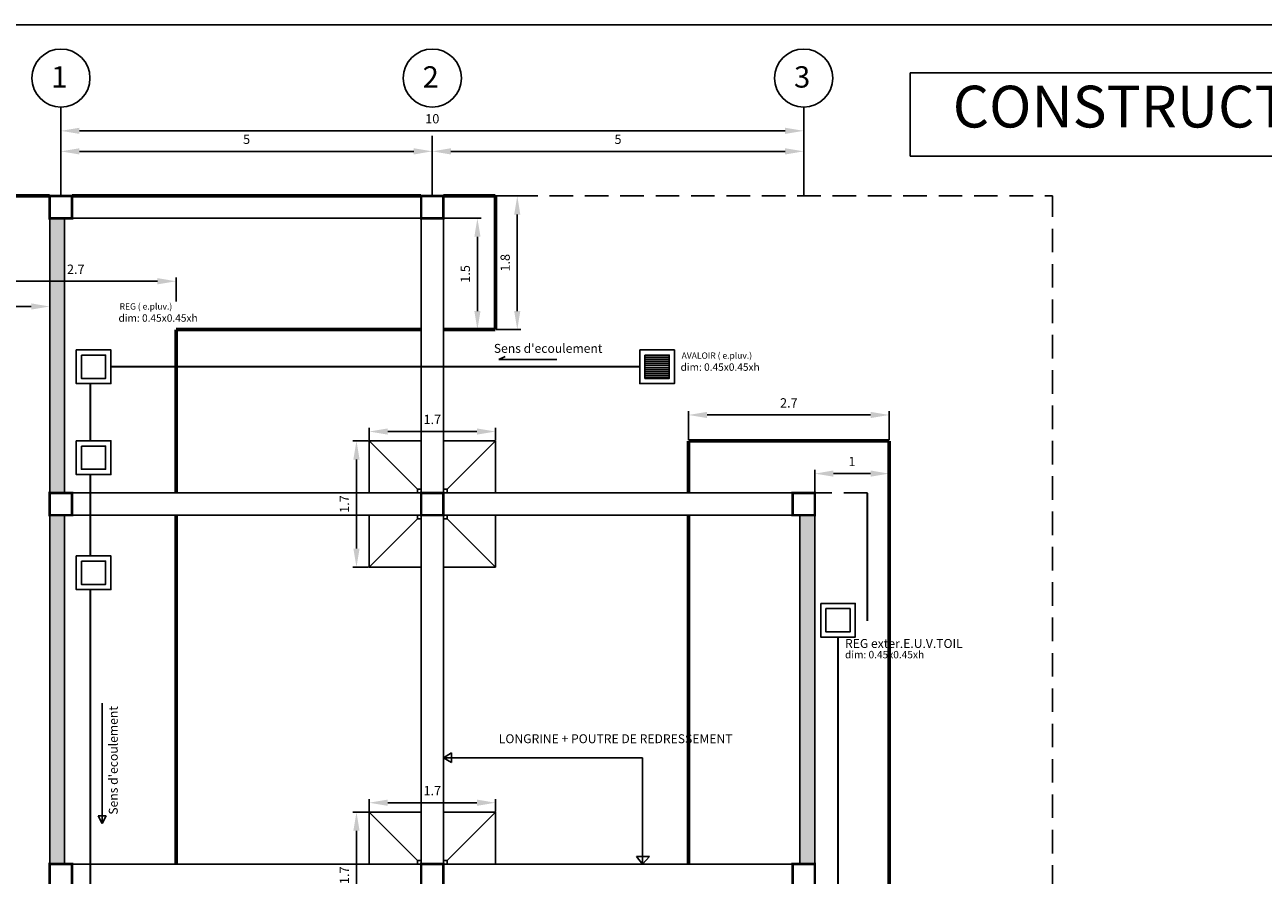
# Model space of a CAD drawing. Units: millimetres. Extents: x 1107 to 1222, y 402 to 447.
# Drawn here: x 1182 to 1198, y 435 to 447 of the extents above; entities that cross this region are included whole.
import ezdxf

# ---------------------------------------------------------------- set-up
doc = ezdxf.new("R2010")
doc.units = ezdxf.units.MM
doc.linetypes.add('HIDDEN2', pattern=[4.7625, 3.175, -1.5875])
for name, color, linetype in [('ASSAINISSEMENT', 8, 'Continuous'), ('BRIQUET', 7, 'Continuous'), ('CIEL', 7, 'Continuous'), ('COTA', 7, 'Continuous'), ('OMBRES', 7, 'Continuous'), ('poteaux', 1, 'Continuous'), ('VOILE', 1, 'Continuous')]:
    doc.layers.add(name, color=color, linetype=linetype)
doc.dimstyles.get("Standard").update_dxf_attribs({"dimtxt": 0.18, "dimasz": 0.18, "dimexe": 0.18, "dimexo": 0.0625, "dimgap": 0.09, "dimtad": 0, "dimtih": 1, "dimtoh": 1, "dimdec": 4, "dimzin": 0, "dimdsep": 46, "dimtxsty": 'Standard', "dimcen": 0.09, "dimadec": 0, "dimazin": 0, "dimtfac": 1, "dimtdec": 4, "dimtofl": 0, "dimtmove": 0, "dimatfit": 3, "dimfxl": 1, "dimtolj": 1, "dimtzin": 0, "dimarcsym": 0})

# ---------------------------------------------------------------- blocks, each defined once
blk = doc.blocks.new('*D143')
at = {"layer": 'DEFPOINTS', "color": 0, "transparency": 16777216}
for p in [(1192.308, 445.212), (1192.308, 445.212), (1187.308, 444.876)]:
    blk.add_point(p, dxfattribs=at)
at = {"layer": 'poteaux', "color": 0, "lineweight": -2, "transparency": 16777216}
for p, q in [((1187.558, 445.212), (1192.058, 445.212)), ((1192.308, 445.222), (1192.308, 445.262))]:
    blk.add_line(p, q, dxfattribs=at)
at = {"layer": 'poteaux', "color": 0, "transparency": 16777216}
for points in [[(1187.558, 445.254), (1187.558, 445.17), (1187.308, 445.212)], [(1192.058, 445.254), (1192.058, 445.17), (1192.308, 445.212)]]:
    blk.add_solid(points, dxfattribs=at)
at = {"layer": 'poteaux', "color": 0, "transparency": 16777216, "insert": (1189.808, 445.374), "char_height": 0.125, "attachment_point": 5}
blk.add_mtext('\\A1;5', dxfattribs=at)
blk = doc.blocks.new('*D144')
at = {"layer": 'DEFPOINTS', "color": 0, "transparency": 16777216}
for p in [(1182.308, 445.517), (1182.308, 445.488), (1192.308, 445.517)]:
    blk.add_point(p, dxfattribs=at)
at = {"layer": 'poteaux', "color": 0, "lineweight": -2, "transparency": 16777216}
for p, q in [((1182.308, 445.507), (1182.308, 445.438)), ((1192.058, 445.488), (1182.558, 445.488)), ((1192.308, 445.507), (1192.308, 445.438))]:
    blk.add_line(p, q, dxfattribs=at)
at = {"layer": 'poteaux', "color": 0, "transparency": 16777216}
for points in [[(1182.558, 445.53), (1182.558, 445.447), (1182.308, 445.488)], [(1192.058, 445.53), (1192.058, 445.447), (1192.308, 445.488)]]:
    blk.add_solid(points, dxfattribs=at)
at = {"layer": 'poteaux', "color": 0, "transparency": 16777216, "insert": (1187.308, 445.651), "char_height": 0.125, "attachment_point": 5}
blk.add_mtext('\\A1;10', dxfattribs=at)
blk = doc.blocks.new('*D145')
at = {"layer": 'DEFPOINTS', "color": 0, "transparency": 16777216}
for p in [(1187.308, 445.212), (1182.308, 444.876), (1187.308, 444.876)]:
    blk.add_point(p, dxfattribs=at)
at = {"layer": 'poteaux', "color": 0, "lineweight": -2, "transparency": 16777216}
for p, q in [((1182.308, 444.886), (1182.308, 445.262)), ((1182.558, 445.212), (1187.058, 445.212)), ((1187.308, 444.886), (1187.308, 445.262))]:
    blk.add_line(p, q, dxfattribs=at)
at = {"layer": 'poteaux', "color": 0, "transparency": 16777216}
for points in [[(1182.558, 445.254), (1182.558, 445.17), (1182.308, 445.212)], [(1187.058, 445.254), (1187.058, 445.17), (1187.308, 445.212)]]:
    blk.add_solid(points, dxfattribs=at)
at = {"layer": 'poteaux', "color": 0, "transparency": 16777216, "insert": (1184.808, 445.374), "char_height": 0.125, "attachment_point": 5}
blk.add_mtext('\\A1;5', dxfattribs=at)
blk = doc.blocks.new('*D146')
at = {"layer": 'COTA', "color": 0, "lineweight": -2, "transparency": 16777216}
for p, q in [((1186.458, 441.321), (1186.458, 441.488)), ((1187.908, 441.438), (1186.708, 441.438)), ((1188.158, 441.321), (1188.158, 441.488))]:
    blk.add_line(p, q, dxfattribs=at)
at = {"layer": 'COTA', "color": 0, "transparency": 16777216}
for points in [[(1186.708, 441.48), (1186.708, 441.396), (1186.458, 441.438)], [(1187.908, 441.48), (1187.908, 441.396), (1188.158, 441.438)]]:
    blk.add_solid(points, dxfattribs=at)
at = {"layer": 'DEFPOINTS', "color": 0, "transparency": 16777216}
for p in [(1186.458, 441.438), (1186.458, 441.311), (1188.158, 441.311)]:
    blk.add_point(p, dxfattribs=at)
at = {"layer": 'COTA', "color": 0, "transparency": 16777216, "insert": (1187.308, 441.601), "char_height": 0.125, "attachment_point": 5}
blk.add_mtext('\\A1;1.7', dxfattribs=at)
blk = doc.blocks.new('*D147')
at = {"layer": 'COTA', "color": 0, "lineweight": -2, "transparency": 16777216}
for p, q in [((1186.448, 441.311), (1186.237, 441.311)), ((1186.287, 441.061), (1186.287, 439.861)), ((1186.448, 439.611), (1186.237, 439.611))]:
    blk.add_line(p, q, dxfattribs=at)
at = {"layer": 'COTA', "color": 0, "transparency": 16777216}
for points in [[(1186.245, 441.061), (1186.329, 441.061), (1186.287, 441.311)], [(1186.245, 439.861), (1186.329, 439.861), (1186.287, 439.611)]]:
    blk.add_solid(points, dxfattribs=at)
at = {"layer": 'DEFPOINTS', "color": 0, "transparency": 16777216}
for p in [(1186.458, 441.311), (1186.287, 439.611), (1186.458, 439.611)]:
    blk.add_point(p, dxfattribs=at)
at = {"layer": 'COTA', "color": 0, "transparency": 16777216, "insert": (1186.125, 440.461), "char_height": 0.125, "attachment_point": 5, "rotation": 90}
blk.add_mtext('\\A1;1.7', dxfattribs=at)
blk = doc.blocks.new('*D148')
at = {"layer": 'COTA', "color": 0, "lineweight": -2, "transparency": 16777216}
for p, q in [((1186.448, 436.311), (1186.237, 436.311)), ((1186.287, 436.061), (1186.287, 434.861)), ((1186.448, 434.611), (1186.237, 434.611))]:
    blk.add_line(p, q, dxfattribs=at)
at = {"layer": 'COTA', "color": 0, "transparency": 16777216}
for points in [[(1186.245, 436.061), (1186.329, 436.061), (1186.287, 436.311)], [(1186.245, 434.861), (1186.329, 434.861), (1186.287, 434.611)]]:
    blk.add_solid(points, dxfattribs=at)
at = {"layer": 'DEFPOINTS', "color": 0, "transparency": 16777216}
for p in [(1186.458, 436.311), (1186.287, 434.611), (1186.458, 434.611)]:
    blk.add_point(p, dxfattribs=at)
at = {"layer": 'COTA', "color": 0, "transparency": 16777216, "insert": (1186.125, 435.461), "char_height": 0.125, "attachment_point": 5, "rotation": 90}
blk.add_mtext('\\A1;1.7', dxfattribs=at)
blk = doc.blocks.new('*D149')
at = {"layer": 'COTA', "color": 0, "lineweight": -2, "transparency": 16777216}
for p, q in [((1186.458, 436.321), (1186.458, 436.488)), ((1187.908, 436.438), (1186.708, 436.438)), ((1188.158, 436.321), (1188.158, 436.488))]:
    blk.add_line(p, q, dxfattribs=at)
at = {"layer": 'COTA', "color": 0, "transparency": 16777216}
for points in [[(1186.708, 436.48), (1186.708, 436.396), (1186.458, 436.438)], [(1187.908, 436.48), (1187.908, 436.396), (1188.158, 436.438)]]:
    blk.add_solid(points, dxfattribs=at)
at = {"layer": 'DEFPOINTS', "color": 0, "transparency": 16777216}
for p in [(1186.458, 436.438), (1186.458, 436.311), (1188.158, 436.311)]:
    blk.add_point(p, dxfattribs=at)
at = {"layer": 'COTA', "color": 0, "transparency": 16777216, "insert": (1187.308, 436.601), "char_height": 0.125, "attachment_point": 5}
blk.add_mtext('\\A1;1.7', dxfattribs=at)
blk = doc.blocks.new('*D152')
at = {"layer": 'COTA', "color": 0, "lineweight": -2, "transparency": 16777216}
for p, q in [((1190.758, 441.321), (1190.758, 441.711)), ((1193.458, 441.321), (1193.458, 441.711)), ((1193.208, 441.661), (1191.008, 441.661))]:
    blk.add_line(p, q, dxfattribs=at)
at = {"layer": 'COTA', "color": 0, "transparency": 16777216}
for points in [[(1191.008, 441.703), (1191.008, 441.619), (1190.758, 441.661)], [(1193.208, 441.703), (1193.208, 441.619), (1193.458, 441.661)]]:
    blk.add_solid(points, dxfattribs=at)
at = {"layer": 'DEFPOINTS', "color": 0, "transparency": 16777216}
for p in [(1190.758, 441.661), (1190.758, 441.311), (1193.458, 441.311)]:
    blk.add_point(p, dxfattribs=at)
at = {"layer": 'COTA', "color": 0, "transparency": 16777216, "insert": (1192.108, 441.824), "char_height": 0.125, "attachment_point": 5}
blk.add_mtext('\\A1;2.7', dxfattribs=at)
blk = doc.blocks.new('*D153')
at = {"layer": 'COTA', "color": 0, "lineweight": -2, "transparency": 16777216}
for p, q in [((1192.458, 440.621), (1192.458, 440.921)), ((1192.708, 440.871), (1193.208, 440.871)), ((1193.458, 440.621), (1193.458, 440.921))]:
    blk.add_line(p, q, dxfattribs=at)
at = {"layer": 'COTA', "color": 0, "transparency": 16777216}
for points in [[(1192.708, 440.913), (1192.708, 440.83), (1192.458, 440.871)], [(1193.208, 440.913), (1193.208, 440.83), (1193.458, 440.871)]]:
    blk.add_solid(points, dxfattribs=at)
at = {"layer": 'DEFPOINTS', "color": 0, "transparency": 16777216}
for p in [(1193.458, 440.871), (1192.458, 440.611), (1193.458, 440.611)]:
    blk.add_point(p, dxfattribs=at)
at = {"layer": 'COTA', "color": 0, "transparency": 16777216, "insert": (1192.958, 441.034), "char_height": 0.125, "attachment_point": 5}
blk.add_mtext('\\A1;1', dxfattribs=at)
blk = doc.blocks.new('*D154')
at = {"layer": 'COTA', "color": 0, "lineweight": -2, "transparency": 16777216}
for p, q in [((1188.168, 444.611), (1188.502, 444.611)), ((1188.452, 444.361), (1188.452, 443.061)), ((1188.168, 442.811), (1188.502, 442.811))]:
    blk.add_line(p, q, dxfattribs=at)
at = {"layer": 'COTA', "color": 0, "transparency": 16777216}
for points in [[(1188.41, 444.361), (1188.493, 444.361), (1188.452, 444.611)], [(1188.41, 443.061), (1188.493, 443.061), (1188.452, 442.811)]]:
    blk.add_solid(points, dxfattribs=at)
at = {"layer": 'DEFPOINTS', "color": 0, "transparency": 16777216}
for p in [(1188.158, 444.611), (1188.158, 442.811), (1188.452, 442.811)]:
    blk.add_point(p, dxfattribs=at)
at = {"layer": 'COTA', "color": 0, "transparency": 16777216, "insert": (1188.289, 443.711), "char_height": 0.125, "attachment_point": 5, "rotation": 90}
blk.add_mtext('\\A1;1.8', dxfattribs=at)
blk = doc.blocks.new('*D155')
at = {"layer": 'COTA', "color": 0, "lineweight": -2, "transparency": 16777216}
for p, q in [((1187.468, 444.311), (1187.965, 444.311)), ((1187.915, 444.061), (1187.915, 443.061)), ((1187.468, 442.811), (1187.965, 442.811))]:
    blk.add_line(p, q, dxfattribs=at)
at = {"layer": 'COTA', "color": 0, "transparency": 16777216}
for points in [[(1187.874, 444.061), (1187.957, 444.061), (1187.915, 444.311)], [(1187.874, 443.061), (1187.957, 443.061), (1187.915, 442.811)]]:
    blk.add_solid(points, dxfattribs=at)
at = {"layer": 'DEFPOINTS', "color": 0, "transparency": 16777216}
for p in [(1187.458, 444.311), (1187.458, 442.811), (1187.915, 442.811)]:
    blk.add_point(p, dxfattribs=at)
at = {"layer": 'COTA', "color": 0, "transparency": 16777216, "insert": (1187.753, 443.561), "char_height": 0.125, "attachment_point": 5, "rotation": 90}
blk.add_mtext('\\A1;1.5', dxfattribs=at)
blk = doc.blocks.new('*D156')
at = {"layer": 'COTA', "color": 0, "lineweight": -2, "transparency": 16777216}
for p, q in [((1181.158, 443.19), (1181.158, 443.512)), ((1183.608, 443.462), (1181.408, 443.462)), ((1183.858, 443.19), (1183.858, 443.512))]:
    blk.add_line(p, q, dxfattribs=at)
at = {"layer": 'COTA', "color": 0, "transparency": 16777216}
for points in [[(1181.408, 443.504), (1181.408, 443.42), (1181.158, 443.462)], [(1183.608, 443.504), (1183.608, 443.42), (1183.858, 443.462)]]:
    blk.add_solid(points, dxfattribs=at)
at = {"layer": 'DEFPOINTS', "color": 0, "transparency": 16777216}
for p in [(1181.158, 443.462), (1181.158, 443.18), (1183.858, 443.18)]:
    blk.add_point(p, dxfattribs=at)
at = {"layer": 'COTA', "color": 0, "transparency": 16777216, "insert": (1182.508, 443.624), "char_height": 0.125, "attachment_point": 5}
blk.add_mtext('\\A1;2.7', dxfattribs=at)
blk = doc.blocks.new('*D157')
at = {"layer": 'COTA', "color": 0, "lineweight": -2, "transparency": 16777216}
for p, q in [((1181.158, 443.452), (1181.158, 443.072)), ((1182.158, 443.452), (1182.158, 443.072)), ((1181.908, 443.122), (1181.408, 443.122))]:
    blk.add_line(p, q, dxfattribs=at)
at = {"layer": 'COTA', "color": 0, "transparency": 16777216}
for points in [[(1181.408, 443.164), (1181.408, 443.081), (1181.158, 443.122)], [(1181.908, 443.164), (1181.908, 443.081), (1182.158, 443.122)]]:
    blk.add_solid(points, dxfattribs=at)
at = {"layer": 'DEFPOINTS', "color": 0, "transparency": 16777216}
for p in [(1181.158, 443.462), (1182.158, 443.462), (1181.158, 443.122)]:
    blk.add_point(p, dxfattribs=at)
at = {"layer": 'COTA', "color": 0, "transparency": 16777216, "insert": (1181.658, 443.285), "char_height": 0.125, "attachment_point": 5}
blk.add_mtext('\\A1;1', dxfattribs=at)

msp = doc.modelspace()

# ---------------------------------------------------------------- hatches: boundary and pattern name
at = {"layer": 'VOILE'}
msp.add_hatch(color=256, dxfattribs=at).paths.add_polyline_path([(1182.358, 444.311), (1182.158, 444.311), (1182.158, 440.611), (1182.358, 440.611)])
h = msp.add_hatch(color=256, dxfattribs=at)
h.paths.add_polyline_path([(1182.358, 440.311), (1182.158, 440.311), (1182.158, 435.611), (1182.358, 435.611)])
h.paths.add_polyline_path([(1182.358, 435.311), (1182.158, 435.311), (1182.158, 430.611), (1182.358, 430.611)])
h.paths.add_polyline_path([(1182.358, 430.311), (1182.158, 430.311), (1182.158, 427.611), (1182.358, 427.611)])
h = msp.add_hatch(color=256, dxfattribs=at)
h.paths.add_polyline_path([(1192.258, 435.611), (1192.458, 435.611), (1192.458, 440.311), (1192.258, 440.311)])
h.paths.add_polyline_path([(1192.458, 435.311), (1192.258, 435.311), (1192.258, 430.611), (1192.458, 430.611)])
h.paths.add_polyline_path([(1192.458, 430.311), (1192.258, 430.311), (1192.258, 427.611), (1192.458, 427.611)])
h.paths.add_polyline_path([(1192.258, 424.611), (1192.458, 424.611), (1192.458, 427.311), (1192.258, 427.311)])

# ---------------------------------------------------------------- linework, layer by layer
at = {"layer": 'ASSAINISSEMENT'}
for p, q in [((1188.205, 442.409), (1188.287, 442.45)), ((1188.985, 442.409), (1188.205, 442.409)), ((1190.171, 442.44), (1190.497, 442.44)), ((1190.171, 442.412), (1190.497, 442.412)), ((1190.171, 442.385), (1190.497, 442.385)), ((1190.171, 442.357), (1190.497, 442.357)), ((1190.171, 442.33), (1190.497, 442.33)), ((1190.171, 442.302), (1190.497, 442.302)), ((1190.171, 442.275), (1190.497, 442.275)), ((1190.171, 442.247), (1190.497, 442.247)), ((1190.171, 442.22), (1190.497, 442.22)), ((1190.171, 442.192), (1190.497, 442.192)), ((1190.171, 442.165), (1190.497, 442.165))]:
    msp.add_line(p, q, dxfattribs=at)
for points in [[(1182.514, 442.538), (1182.98, 442.538), (1182.98, 442.084), (1182.514, 442.084)], [(1190.101, 442.538), (1190.567, 442.538), (1190.567, 442.084), (1190.101, 442.084)], [(1182.584, 442.468), (1182.91, 442.468), (1182.91, 442.154), (1182.584, 442.154)], [(1190.171, 442.468), (1190.497, 442.468), (1190.497, 442.154), (1190.171, 442.154)], [(1182.514, 441.313), (1182.98, 441.313), (1182.98, 440.859), (1182.514, 440.859)], [(1182.584, 441.243), (1182.91, 441.243), (1182.91, 440.929), (1182.584, 440.929)], [(1182.514, 439.762), (1182.98, 439.762), (1182.98, 439.308), (1182.514, 439.308)], [(1182.584, 439.692), (1182.91, 439.692), (1182.91, 439.378), (1182.584, 439.378)], [(1192.537, 439.123), (1193.003, 439.123), (1193.003, 438.669), (1192.537, 438.669)], [(1192.607, 439.053), (1192.933, 439.053), (1192.933, 438.739), (1192.607, 438.739)]]:
    msp.add_lwpolyline(points, close=True, dxfattribs=at)
at = {"layer": 'ASSAINISSEMENT', "const_width": 0.025}
for points in [[(1190.101, 442.311), (1182.98, 442.311)], [(1182.703, 442.084), (1182.703, 441.313)], [(1182.703, 440.859), (1182.703, 439.762)], [(1182.703, 439.308), (1182.703, 432.235)], [(1192.77, 429.453), (1192.77, 438.669)]]:
    msp.add_lwpolyline(points, dxfattribs=at)
at = {"layer": 'BRIQUET', "linetype": 'HIDDEN2', "ltscale": 0.1}
for p, q in [((1187.158, 444.611), (1182.458, 444.611)), ((1187.458, 444.611), (1195.658, 444.611)), ((1195.658, 418.611), (1195.658, 444.611)), ((1193.165, 440.611), (1192.458, 440.611))]:
    msp.add_line(p, q, dxfattribs=at)
at = {"layer": 'BRIQUET'}
for p, q in [((1182.863, 437.781), (1182.863, 436.157)), ((1182.808, 436.262), (1182.916, 436.262)), ((1182.863, 436.157), (1182.808, 436.262)), ((1182.916, 436.262), (1182.863, 436.157))]:
    msp.add_line(p, q, dxfattribs=at)
at = {"layer": 'BRIQUET', "linetype": 'HIDDEN2', "ltscale": 0.1, "const_width": 0.025}
msp.add_lwpolyline([(1193.165, 440.611), (1193.165, 438.885)], dxfattribs=at)
at = {"layer": 'COTA'}
msp.add_lwpolyline([(1106.62, 446.917), (1221.717, 446.917), (1221.717, 402.165), (1106.62, 402.165)], close=True, dxfattribs=at)
at = {"layer": 'OMBRES'}
msp.add_lwpolyline([(1193.743, 446.268), (1219.787, 446.268), (1219.787, 445.149), (1193.743, 445.149)], close=True, dxfattribs=at)
at = {"layer": 'poteaux'}
for p, q in [((1182.308, 444.611), (1182.308, 445.808)), ((1192.308, 444.611), (1192.308, 445.808)), ((1187.308, 444.611), (1187.308, 445.419)), ((1182.158, 440.611), (1182.158, 444.311)), ((1182.358, 440.611), (1182.358, 444.311)), ((1187.158, 444.311), (1182.458, 444.311)), ((1187.158, 440.611), (1187.158, 444.311)), ((1187.458, 440.611), (1187.458, 444.311)), ((1187.108, 440.661), (1186.458, 441.311)), ((1187.508, 440.661), (1188.158, 441.311)), ((1187.158, 440.611), (1182.458, 440.611)), ((1192.158, 440.611), (1187.458, 440.611)), ((1182.158, 435.611), (1182.158, 440.311)), ((1182.358, 435.611), (1182.358, 440.311)), ((1182.458, 440.311), (1187.158, 440.311)), ((1187.108, 440.261), (1186.458, 439.611)), ((1187.158, 435.611), (1187.158, 440.311)), ((1187.458, 440.311), (1192.158, 440.311)), ((1187.458, 435.611), (1187.458, 440.311)), ((1187.508, 440.261), (1188.158, 439.611)), ((1192.258, 440.311), (1192.258, 435.611)), ((1192.458, 440.311), (1192.458, 435.611)), ((1187.458, 437.044), (1187.565, 437.11)), ((1190.138, 437.044), (1187.458, 437.044)), ((1187.565, 436.978), (1187.458, 437.044)), ((1187.565, 437.11), (1187.565, 436.978)), ((1190.138, 437.044), (1190.138, 435.611)), ((1187.108, 435.661), (1186.458, 436.311)), ((1187.508, 435.661), (1188.158, 436.311)), ((1190.23, 435.715), (1190.058, 435.715)), ((1190.058, 435.715), (1190.138, 435.611)), ((1190.138, 435.611), (1190.23, 435.715)), ((1182.458, 435.611), (1187.158, 435.611)), ((1187.458, 435.611), (1192.158, 435.611))]:
    msp.add_line(p, q, dxfattribs=at)
at = {"layer": 'poteaux', "const_width": 0.05}
for points in [[(1182.158, 444.611), (1181.158, 444.611)], [(1187.158, 444.611), (1182.458, 444.611)], [(1187.458, 444.611), (1188.158, 444.611)], [(1188.158, 442.811), (1188.158, 444.611)], [(1183.858, 440.611), (1183.858, 442.811)], [(1187.158, 442.811), (1183.858, 442.811)], [(1188.158, 442.811), (1187.458, 442.811)], [(1190.758, 441.311), (1193.458, 441.311)], [(1190.758, 441.311), (1190.758, 440.611)], [(1193.458, 441.311), (1193.458, 423.311)], [(1183.858, 435.611), (1183.858, 440.311)], [(1190.758, 440.311), (1190.758, 435.611)]]:
    msp.add_lwpolyline(points, dxfattribs=at)
at = {"layer": 'poteaux', "const_width": 0.035}
for points in [[(1182.158, 444.611), (1182.158, 444.311), (1182.458, 444.311), (1182.458, 444.611)], [(1187.158, 444.611), (1187.158, 444.311), (1187.458, 444.311), (1187.458, 444.611)], [(1182.158, 440.611), (1182.158, 440.311), (1182.458, 440.311), (1182.458, 440.611)], [(1187.158, 440.611), (1187.158, 440.311), (1187.458, 440.311), (1187.458, 440.611)], [(1192.158, 440.611), (1192.158, 440.311), (1192.458, 440.311), (1192.458, 440.611)], [(1182.158, 435.611), (1182.158, 435.311), (1182.458, 435.311), (1182.458, 435.611)], [(1187.158, 435.611), (1187.158, 435.311), (1187.458, 435.311), (1187.458, 435.611)], [(1187.158, 435.611), (1187.158, 435.311), (1187.458, 435.311), (1187.458, 435.611)], [(1192.158, 435.611), (1192.158, 435.311), (1192.458, 435.311), (1192.458, 435.611)]]:
    msp.add_lwpolyline(points, close=True, dxfattribs=at)
at = {"layer": 'poteaux'}
for points in [[(1187.158, 441.311), (1186.458, 441.311), (1186.458, 440.611)], [(1188.158, 440.611), (1188.158, 441.311), (1187.458, 441.311)], [(1187.158, 440.661), (1187.108, 440.661), (1187.108, 440.611)], [(1187.508, 440.611), (1187.508, 440.661), (1187.458, 440.661)], [(1186.458, 440.311), (1186.458, 439.611), (1187.158, 439.611)], [(1187.108, 440.311), (1187.108, 440.261), (1187.158, 440.261)], [(1187.458, 439.611), (1188.158, 439.611), (1188.158, 440.311)], [(1187.458, 440.261), (1187.508, 440.261), (1187.508, 440.311)], [(1187.158, 436.311), (1186.458, 436.311), (1186.458, 435.611)], [(1188.158, 435.611), (1188.158, 436.311), (1187.458, 436.311)], [(1187.158, 435.661), (1187.108, 435.661), (1187.108, 435.611)], [(1187.508, 435.611), (1187.508, 435.661), (1187.458, 435.661)]]:
    msp.add_lwpolyline(points, dxfattribs=at)
for centre in [(1182.308, 446.199), (1187.308, 446.199), (1192.308, 446.199)]:
    msp.add_circle(centre, 0.391, dxfattribs=at)

# ---------------------------------------------------------------- texts
at = {"layer": 'CIEL', "attachment_point": 1}
for s, insert, char_height, width in [("\\fArial|b1|i0|c0|p34;CONSTRUCTION D'UNE MAISON A USAGE D' HABITATION  EN R+1", (1194.315, 446.096), 0.5625, 30.47167), ('\\fArial|b0|i0|c0|p34;dim: 0.45x0.45xh', (1183.083, 443.017), 0.1, 8.62), ('\\fArial|b0|i0|c0|p34;REG ( e.pluv.)', (1183.098, 443.165), 0.084, 6.034), ("\\fArial|b0|i0|c0|p34;Sens d'ecoulement", (1188.136, 442.618), 0.12, 8.62), ('\\fArial|b0|i0|c0|p34;dim: 0.45x0.45xh', (1190.65, 442.356), 0.1, 8.62), ('\\fArial|b0|i0|c0|p34;AVALOIR ( e.pluv.)', (1190.665, 442.503), 0.084, 6.034), ('\\fArial|b0|i0|c0|p34;REG exter.E.U.V.TOIL', (1192.864, 438.643), 0.12, 8.62), ('\\fArial|b0|i0|c0|p34;dim: 0.45x0.45xh', (1192.864, 438.483), 0.1, 8.62), ('\\fArial|b0|i0|c0|p34;LONGRINE + POUTRE DE REDRESSEMENT', (1188.203, 437.36), 0.12, 8.62)]:
    msp.add_mtext(s, dxfattribs=dict(at, insert=insert, char_height=char_height, width=width))
at = {"layer": 'CIEL', "insert": (1182.953, 436.277), "char_height": 0.12, "width": 8.62, "attachment_point": 1, "rotation": 90}
msp.add_mtext("\\fArial|b0|i0|c0|p34;Sens d'ecoulement", dxfattribs=at)
at = {"layer": 'poteaux', "char_height": 0.2875, "width": 0.06502, "attachment_point": 1}
for s, insert in [('\\fArial|b0|i0|c0|p34;1', (1182.178, 446.358)), ('\\fArial|b0|i0|c0|p34;2', (1187.178, 446.358)), ('\\fArial|b0|i0|c0|p34;3', (1192.178, 446.358))]:
    msp.add_mtext(s, dxfattribs=dict(at, insert=insert))

# ---------------------------------------------------------------- dimensions: what is measured, and where the dimension line sits
at = {"layer": 'COTA'}
for p1, p2, distance, picture, middle in [((1188.158, 444.611), (1188.158, 442.811), 0.294, '*D154', (1188.289, 443.711)), ((1187.458, 444.311), (1187.458, 442.811), 0.457, '*D155', (1187.753, 443.561)), ((1183.858, 443.18), (1181.158, 443.18), -0.282, '*D156', (1182.508, 443.624)), ((1182.158, 443.462), (1181.158, 443.462), 0.339, '*D157', (1181.658, 443.285)), ((1193.458, 441.311), (1190.758, 441.311), -0.35, '*D152', (1192.108, 441.824)), ((1188.158, 441.311), (1186.458, 441.311), -0.127, '*D146', (1187.308, 441.601)), ((1186.458, 441.311), (1186.458, 439.611), -0.171, '*D147', (1186.125, 440.461)), ((1192.458, 440.611), (1193.458, 440.611), 0.26, '*D153', (1192.958, 441.034)), ((1188.158, 436.311), (1186.458, 436.311), -0.127, '*D149', (1187.308, 436.601)), ((1186.458, 436.311), (1186.458, 434.611), -0.171, '*D148', (1186.125, 435.461))]:
    dim = msp.add_aligned_dim(p1=p1, p2=p2, distance=distance, dimstyle='Standard', override={"dimtxt": 0.125, "dimasz": 0.25, "dimexe": 0.05, "dimexo": 0.01, "dimgap": 0.1, "dimtad": 1, "dimtih": 0, "dimtoh": 0, "dimdec": 2, "dimzin": 8, "dimcen": 0.25, "dimtdec": 2, "dimtofl": 1, "dimatfit": 1}, dxfattribs=at)
    dim.commit()
    dim.dimension.update_dxf_attribs({"geometry": picture, "text_midpoint": middle})
at = {"layer": 'poteaux'}
for p1, p2, distance, picture, middle in [((1192.308, 445.517), (1182.308, 445.517), 0.029, '*D144', (1187.308, 445.651)), ((1182.308, 444.876), (1187.308, 444.876), 0.336, '*D145', (1184.808, 445.374))]:
    dim = msp.add_aligned_dim(p1=p1, p2=p2, distance=distance, dimstyle='Standard', override={"dimtxt": 0.125, "dimasz": 0.25, "dimexe": 0.05, "dimexo": 0.01, "dimgap": 0.1, "dimtad": 1, "dimtih": 0, "dimtoh": 0, "dimdec": 2, "dimzin": 8, "dimcen": 0.25, "dimtdec": 2, "dimtofl": 1, "dimatfit": 1}, dxfattribs=at)
    dim.commit()
    dim.dimension.update_dxf_attribs({"geometry": picture, "text_midpoint": middle})
dim = msp.add_linear_dim(base=(1192.308, 445.212), p1=(1187.308, 444.876), p2=(1192.308, 445.212), dimstyle='Standard', override={"dimtxt": 0.125, "dimasz": 0.25, "dimexe": 0.05, "dimexo": 0.01, "dimgap": 0.1, "dimtad": 1, "dimtih": 0, "dimtoh": 0, "dimdec": 2, "dimzin": 8, "dimcen": 0.25, "dimse1": 1, "dimtdec": 2, "dimtofl": 1, "dimtmove": 1}, dxfattribs=at)
dim.commit()
dim.dimension.update_dxf_attribs({"geometry": '*D143', "text_midpoint": (1189.808, 445.374)})

doc.saveas('drawing.dxf')
